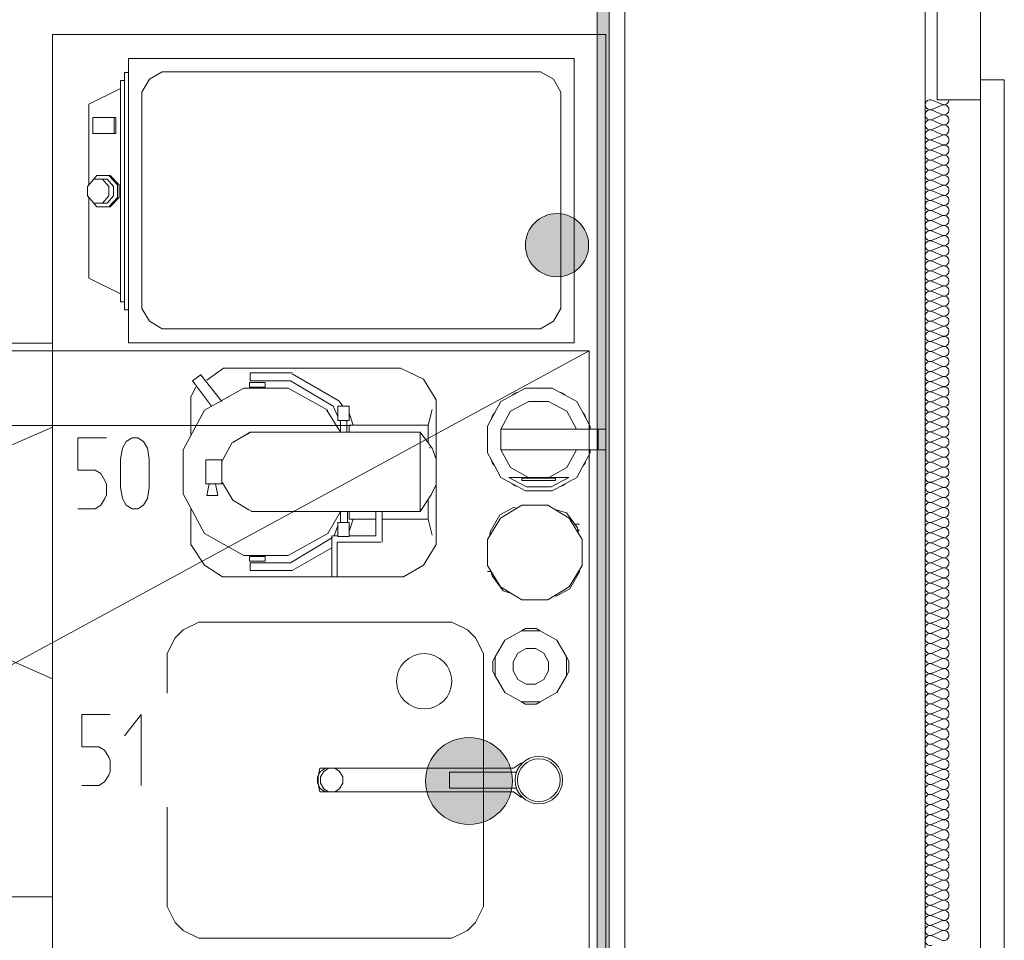
# Model space of a CAD drawing. Units: millimetres. Extents: x 0 to 118930, y 0 to 83700.
# Drawn here: x 51234 to 56217, y 31575 to 36233 of the extents above; entities that cross this region are included whole.
import ezdxf

# ---------------------------------------------------------------- set-up
doc = ezdxf.new("R2010")
doc.units = ezdxf.units.MM
doc.linetypes.add('AUSGEZOGEN', pattern=[0, 0])
doc.layers.get('0').update_dxf_attribs({"linetype": 'CONTINUOUS'})
for name, color, linetype, lineweight in [('1', 18, 'AUSGEZOGEN', 15), ('10', 251, 'AUSGEZOGEN', 15), ('12', 16, 'AUSGEZOGEN', 15), ('2', 5, 'AUSGEZOGEN', 15), ('3', 252, 'AUSGEZOGEN', 15), ('4', 171, 'AUSGEZOGEN', 15), ('7', 1, 'AUSGEZOGEN', 15)]:
    doc.layers.add(name, color=color, linetype=linetype, lineweight=lineweight)
doc.styles.get("Standard").update_dxf_attribs({"font": 'TXT.SHX'})

# ---------------------------------------------------------------- blocks, each defined once
blk = doc.blocks.new('_SWS_COLOR_BLOCK_65')
at = {"layer": '1', "color": 169}
for points in [[(54113.7, 35091.7), (53859.7, 35221.2), (53873.7, 35230.3)], [(54113.7, 35091.7), (53873.7, 35230.3), (53888.5, 35237.8)], [(54113.7, 35091.7), (53888.5, 35237.8), (53904.2, 35243.8)], [(54113.7, 35091.7), (53904.2, 35243.8), (53920.3, 35248.2)], [(54113.7, 35091.7), (53920.3, 35248.2), (53937, 35250.8)], [(54113.7, 35091.7), (53937, 35250.8), (53953.7, 35251.7)], [(54113.7, 35091.7), (53953.7, 35251.7), (53970.3, 35250.8)], [(54113.7, 35091.7), (53970.3, 35250.8), (53987, 35248.2)], [(54113.7, 35091.7), (53987, 35248.2), (54003.2, 35243.8)], [(54113.7, 35091.7), (54003.2, 35243.8), (54018.7, 35237.8)], [(54113.7, 35091.7), (54018.7, 35237.8), (54033.7, 35230.3)], [(54113.7, 35091.7), (54033.7, 35230.3), (54047.7, 35221.2)], [(54113.7, 35091.7), (53815.2, 35171.7), (53824.2, 35185.7)], [(54113.7, 35091.7), (53824.2, 35185.7), (53834.7, 35198.7)], [(54113.7, 35091.7), (53834.7, 35198.7), (53846.7, 35210.5)], [(54113.7, 35091.7), (53846.7, 35210.5), (53859.7, 35221.2)], [(54113.7, 35091.7), (54047.7, 35221.2), (54060.7, 35210.5)], [(54113.7, 35091.7), (54060.7, 35210.5), (54072.5, 35198.7)], [(54113.7, 35091.7), (54072.5, 35198.7), (54083.2, 35185.7)], [(54113.7, 35091.7), (54083.2, 35185.7), (54092.2, 35171.7)], [(54113.7, 35091.7), (53797.2, 35125), (53801.5, 35141.2)], [(54113.7, 35091.7), (53801.5, 35141.2), (53807.5, 35156.8)], [(54113.7, 35091.7), (53807.5, 35156.8), (53815.2, 35171.7)], [(54113.7, 35091.7), (54092.2, 35171.7), (54099.8, 35156.8)], [(54113.7, 35091.7), (54099.8, 35156.8), (54105.8, 35141.2)], [(54113.7, 35091.7), (54105.8, 35141.2), (54110.2, 35125)], [(54113.7, 35091.7), (53793.7, 35091.7), (53794.5, 35108.3)], [(54113.7, 35091.7), (53794.5, 35075), (53793.7, 35091.7)], [(54113.7, 35091.7), (53794.5, 35108.3), (53797.2, 35125)], [(54113.7, 35091.7), (53797.2, 35058.3), (53794.5, 35075)], [(54113.7, 35091.7), (53801.5, 35042.3), (53797.2, 35058.3)], [(54113.7, 35091.7), (53807.5, 35026.7), (53801.5, 35042.3)], [(54113.7, 35091.7), (53815.2, 35011.7), (53807.5, 35026.7)], [(54113.7, 35091.7), (53824.2, 34997.7), (53815.2, 35011.7)], [(54113.7, 35091.7), (53834.7, 34984.7), (53824.2, 34997.7)], [(54113.7, 35091.7), (53846.7, 34972.8), (53834.7, 34984.7)], [(54113.7, 35091.7), (53859.7, 34962.3), (53846.7, 34972.8)], [(54113.7, 35091.7), (53873.7, 34953.2), (53859.7, 34962.3)], [(54113.7, 35091.7), (53888.5, 34945.5), (53873.7, 34953.2)], [(54113.7, 35091.7), (53904.2, 34939.5), (53888.5, 34945.5)], [(54113.7, 35091.7), (53920.3, 34935.2), (53904.2, 34939.5)], [(54113.7, 35091.7), (53937, 34932.5), (53920.3, 34935.2)], [(54113.7, 35091.7), (53953.7, 34931.7), (53937, 34932.5)], [(54113.7, 35091.7), (53970.3, 34932.5), (53953.7, 34931.7)], [(54113.7, 35091.7), (53987, 34935.2), (53970.3, 34932.5)], [(54113.7, 35091.7), (54003.2, 34939.5), (53987, 34935.2)], [(54113.7, 35091.7), (54018.7, 34945.5), (54003.2, 34939.5)], [(54113.7, 35091.7), (54033.7, 34953.2), (54018.7, 34945.5)], [(54113.7, 35091.7), (54047.7, 34962.3), (54033.7, 34953.2)], [(54113.7, 35091.7), (54060.7, 34972.8), (54047.7, 34962.3)], [(54113.7, 35091.7), (54072.5, 34984.7), (54060.7, 34972.8)], [(54113.7, 35091.7), (54083.2, 34997.7), (54072.5, 34984.7)], [(54113.7, 35091.7), (54092.2, 35011.7), (54083.2, 34997.7)], [(54113.7, 35091.7), (54099.8, 35026.7), (54092.2, 35011.7)], [(54113.7, 35091.7), (54105.8, 35042.3), (54099.8, 35026.7)], [(54113.7, 35091.7), (54110.2, 35058.3), (54105.8, 35042.3)], [(54113.7, 35091.7), (54110.2, 35125), (54112.8, 35108.3)], [(54113.7, 35091.7), (54112.8, 35075), (54110.2, 35058.3)]]:
    blk.add_solid(points, dxfattribs=at)
blk.add_attdef('', (0, 0), '', height=1)
blk = doc.blocks.new('_SWS_COLOR_BLOCK_132')
at = {"layer": '12', "color": 1}
for points in [[(53728, 32380.5), (53418.5, 32581.5), (53440, 32589.7)], [(53728, 32380.5), (53440, 32589.7), (53462.2, 32595.7)], [(53728, 32380.5), (53462.2, 32595.7), (53485, 32599.3)], [(53728, 32380.5), (53485, 32599.3), (53508, 32600.5)], [(53728, 32380.5), (53508, 32600.5), (53531, 32599.3)], [(53728, 32380.5), (53531, 32599.3), (53553.7, 32595.7)], [(53728, 32380.5), (53553.7, 32595.7), (53576, 32589.7)], [(53728, 32380.5), (53576, 32589.7), (53597.5, 32581.5)], [(53728, 32380.5), (53344.5, 32527.7), (53360.7, 32544)], [(53728, 32380.5), (53360.7, 32544), (53378.7, 32558.5)], [(53728, 32380.5), (53378.7, 32558.5), (53398, 32571)], [(53728, 32380.5), (53398, 32571), (53418.5, 32581.5)], [(53728, 32380.5), (53597.5, 32581.5), (53618, 32571)], [(53728, 32380.5), (53618, 32571), (53637.3, 32558.5)], [(53728, 32380.5), (53637.3, 32558.5), (53655.2, 32544)], [(53728, 32380.5), (53655.2, 32544), (53671.5, 32527.7)], [(53728, 32380.5), (53307, 32470), (53317.5, 32490.5)], [(53728, 32380.5), (53317.5, 32490.5), (53330, 32509.8)], [(53728, 32380.5), (53330, 32509.8), (53344.5, 32527.7)], [(53728, 32380.5), (53671.5, 32527.7), (53686, 32509.8)], [(53728, 32380.5), (53686, 32509.8), (53698.5, 32490.5)], [(53728, 32380.5), (53698.5, 32490.5), (53709, 32470)], [(53728, 32380.5), (53292.8, 32426.2), (53298.7, 32448.5)], [(53728, 32380.5), (53298.7, 32448.5), (53307, 32470)], [(53728, 32380.5), (53709, 32470), (53717.2, 32448.5)], [(53728, 32380.5), (53717.2, 32448.5), (53723.2, 32426.2)], [(53728, 32380.5), (53288, 32380.5), (53289.2, 32403.5)], [(53728, 32380.5), (53289.2, 32403.5), (53292.8, 32426.2)], [(53728, 32380.5), (53723.2, 32426.2), (53726.7, 32403.5)], [(53728, 32380.5), (53289.2, 32357.5), (53288, 32380.5)], [(53728, 32380.5), (53292.8, 32334.7), (53289.2, 32357.5)], [(53728, 32380.5), (53298.7, 32312.5), (53292.8, 32334.7)], [(53728, 32380.5), (53307, 32291), (53298.7, 32312.5)], [(53728, 32380.5), (53317.5, 32270.5), (53307, 32291)], [(53728, 32380.5), (53330, 32251.2), (53317.5, 32270.5)], [(53728, 32380.5), (53344.5, 32233.3), (53330, 32251.2)], [(53728, 32380.5), (53360.7, 32217), (53344.5, 32233.3)], [(53728, 32380.5), (53378.7, 32202.5), (53360.7, 32217)], [(53728, 32380.5), (53398, 32190), (53378.7, 32202.5)], [(53728, 32380.5), (53418.5, 32179.5), (53398, 32190)], [(53728, 32380.5), (53440, 32171.2), (53418.5, 32179.5)], [(53728, 32380.5), (53462.2, 32165.3), (53440, 32171.2)], [(53728, 32380.5), (53485, 32161.7), (53462.2, 32165.3)], [(53728, 32380.5), (53508, 32160.5), (53485, 32161.7)], [(53728, 32380.5), (53531, 32161.7), (53508, 32160.5)], [(53728, 32380.5), (53553.7, 32165.3), (53531, 32161.7)], [(53728, 32380.5), (53576, 32171.2), (53553.7, 32165.3)], [(53728, 32380.5), (53597.5, 32179.5), (53576, 32171.2)], [(53728, 32380.5), (53618, 32190), (53597.5, 32179.5)], [(53728, 32380.5), (53637.3, 32202.5), (53618, 32190)], [(53728, 32380.5), (53655.2, 32217), (53637.3, 32202.5)], [(53728, 32380.5), (53671.5, 32233.3), (53655.2, 32217)], [(53728, 32380.5), (53686, 32251.2), (53671.5, 32233.3)], [(53728, 32380.5), (53698.5, 32270.5), (53686, 32251.2)], [(53728, 32380.5), (53709, 32291), (53698.5, 32270.5)], [(53728, 32380.5), (53717.2, 32312.5), (53709, 32291)], [(53728, 32380.5), (53723.2, 32334.7), (53717.2, 32312.5)], [(53728, 32380.5), (53726.7, 32357.5), (53723.2, 32334.7)]]:
    blk.add_solid(points, dxfattribs=at)
blk.add_attdef('', (0, 0), '', height=1)
blk = doc.blocks.new('_SWS_COLOR_BLOCK_142')
at = {"layer": '1', "color": 39}
for points in [[(54217.2, 21437.5), (54157.2, 36758.7), (54217.2, 36758.7)], [(54217.2, 21437.5), (54157.2, 21437.5), (54157.2, 36758.7)]]:
    blk.add_solid(points, dxfattribs=at)
blk.add_attdef('', (0, 0), '', height=1)

msp = doc.modelspace()

# ---------------------------------------------------------------- linework, layer by layer
at = {"layer": '1', "linetype": 'AUSGEZOGEN'}
for p, q in [((54296.85, 25638.05), (54296.85, 36678.05)), ((55816.85, 36678.05), (55816.85, 25638.05)), ((55877.17, 35827.93), (55877.17, 36687.87)), ((56097.17, 36423.87), (56097.17, 35827.93)), ((54201.05, 36157), (51401.05, 36157)), ((51401.05, 36157), (51401.05, 24557)), ((54201.05, 24557), (54201.05, 36157)), ((51785.05, 36037), (54041.05, 36037)), ((51785.05, 34597), (51785.05, 36037)), ((54041.05, 36037), (54041.05, 34597)), ((51765.05, 34765), (51765.05, 35965)), ((51785.05, 35965), (51765.05, 35965)), ((51853.05, 35866.6), (51890.65, 35931.4)), ((51890.65, 35931.4), (51955.45, 35969)), ((51955.45, 35969), (53870.65, 35969)), ((53870.65, 35969), (53935.45, 35931.4)), ((53935.45, 35931.4), (53973.05, 35866.6)), ((56097.17, 18975.72), (56097.17, 35927.87)), ((56097.17, 35927.87), (56217.17, 35927.87)), ((56217.17, 35927.87), (56217.17, 18975.72)), ((51745.05, 35885), (51585.05, 35805)), ((51745.05, 35925), (51745.05, 34805)), ((51765.05, 35925), (51745.05, 35925)), ((51853.05, 34771.4), (51853.05, 35866.6)), ((53973.05, 35866.6), (53973.05, 34771.4)), ((56097.17, 35827.93), (55877.17, 35827.93)), ((51585.05, 35398), (51585.05, 35805)), ((51605.05, 35737), (51721.05, 35737)), ((51605.05, 35657), (51605.05, 35737)), ((51713.05, 35657), (51713.05, 35737)), ((51721.05, 35737), (51721.05, 35657)), ((51721.05, 35657), (51605.05, 35657)), ((51625.05, 35445), (51598.37, 35413)), ((51625.05, 35445), (51693.05, 35445)), ((51685.05, 35445), (51729.05, 35397)), ((51693.05, 35445), (51737.05, 35397)), ((51609.05, 35425), (51577.05, 35389)), ((51577.05, 35341), (51577.05, 35389)), ((51609.05, 35425), (51677.05, 35425)), ((51653.05, 35425), (51685.05, 35389)), ((51709.05, 35389), (51677.05, 35425)), ((51685.05, 35389), (51685.05, 35341)), ((51709.05, 35341), (51709.05, 35389)), ((51729.05, 35397), (51729.05, 35333)), ((51737.05, 35333), (51737.05, 35397)), ((51609.05, 35305), (51577.05, 35341)), ((51585.05, 34925), (51585.05, 35332)), ((51653.05, 35305), (51685.05, 35341)), ((51709.05, 35341), (51677.05, 35305)), ((51729.05, 35333), (51685.05, 35285)), ((51737.05, 35333), (51693.05, 35285)), ((51625.05, 35285), (51598.37, 35317)), ((51609.05, 35305), (51677.05, 35305)), ((51625.05, 35285), (51693.05, 35285)), ((51585.05, 34925), (51745.05, 34845)), ((51745.05, 34805), (51765.05, 34805)), ((51765.05, 34765), (51785.05, 34765)), ((51890.65, 34706.6), (51853.05, 34771.4)), ((53973.05, 34771.4), (53935.45, 34706.6)), ((51955.45, 34669), (51890.65, 34706.6)), ((53935.45, 34706.6), (53870.65, 34669)), ((53870.65, 34669), (51955.45, 34669)), ((51399.62, 34595.12), (36959.63, 34595.12)), ((44179.62, 34595.12), (51399.62, 34595.12)), ((51399.62, 34595.12), (51399.62, 31795.12)), ((51399.62, 31795.12), (51399.62, 34595.12)), ((54041.05, 34597), (51785.05, 34597)), ((54117.05, 34557), (35717.05, 34557)), ((54117.05, 34557), (47555.62, 30991)), ((54117.05, 24557), (54117.05, 34557)), ((52109.17, 34405), (52153.18, 34437)), ((52257.17, 34301), (52149.17, 34437)), ((52181.18, 34409), (52265.17, 34469)), ((52265.17, 34469), (53161.18, 34469)), ((52401.18, 34445), (52401.18, 34405)), ((52613.18, 34445), (52401.18, 34445)), ((52849.17, 34305), (52613.18, 34441)), ((53161.18, 34469), (53277.17, 34413)), ((52205.17, 34277), (52109.17, 34405)), ((52397.17, 34397), (52397.17, 34373)), ((52397.17, 34397), (52477.17, 34397)), ((52605.17, 34405), (52401.18, 34405)), ((52477.17, 34397), (52477.17, 34373)), ((52605.17, 34405), (52821.18, 34277)), ((53277.17, 34413), (53341.18, 34309)), ((52125.17, 34373), (52101.18, 34325)), ((52169.17, 34257), (52369.17, 34369)), ((52369.17, 34369), (52593.18, 34369)), ((52477.17, 34373), (52397.17, 34373)), ((52593.18, 34369), (52793.18, 34257)), ((53668.65, 34301.4), (53793.45, 34369)), ((53727.17, 34333.07), (53741.58, 34343.58)), ((53741.58, 34343.58), (53753.85, 34347.58)), ((53928.65, 34369), (53793.45, 34369)), ((53928.65, 34369), (54053.45, 34301.4)), ((53968.42, 34347.47), (53980.55, 34343.52)), ((53980.55, 34343.52), (53994.77, 34333.2)), ((52101.18, 34325), (52101.18, 34133)), ((52849.17, 34305), (52869.17, 34277)), ((53341.18, 34309), (53341.18, 33577)), ((53601.05, 34176.6), (53668.65, 34301.4)), ((53810.97, 34301.57), (53718.58, 34251.48)), ((53810.97, 34301.57), (53911.15, 34301.57)), ((54003.55, 34251.48), (53911.15, 34301.57)), ((54053.45, 34301.4), (54121.05, 34176.6)), ((52061.18, 34057), (52169.17, 34257)), ((52857.17, 34145), (52789.17, 34257)), ((52845.17, 34225), (52821.18, 34277)), ((52845.17, 34277), (52901.18, 34277)), ((52845.17, 34205), (52845.17, 34277)), ((52901.18, 34277), (52901.18, 34205)), ((52921.18, 34181), (52901.18, 34241)), ((53321.18, 34261), (53301.18, 34181)), ((53626.55, 34228.47), (53636.85, 34242.73)), ((53718.58, 34251.48), (53669.55, 34161)), ((54003.55, 34251.48), (54052.57, 34161)), ((54085.15, 34242.87), (54095.62, 34228.47)), ((52901.18, 34205), (52845.17, 34205)), ((52857.17, 34205), (52857.17, 34145)), ((52889.17, 34205), (52889.17, 34145)), ((53622.57, 34216.37), (53626.55, 34228.47)), ((54095.62, 34228.47), (54099.62, 34216.2)), ((52909.7, 34178.65), (46369.35, 34178.65)), ((51399.62, 34171.6), (50436.95, 33748.12)), ((52405.17, 34145), (52309.17, 34093)), ((52313.18, 34093), (52401.18, 34145)), ((52401.18, 34145), (53261.18, 34145)), ((53301.18, 34181), (52901.18, 34181)), ((52901.18, 34181), (52901.18, 34145)), ((53261.18, 33745), (53261.18, 34145)), ((53261.18, 34145), (53321.18, 34065)), ((53301.18, 34093), (53301.18, 34181)), ((53601.05, 34176.6), (53601.05, 34041.4)), ((53668.5, 34159.07), (53669.05, 34160.12)), ((53668.5, 34058.92), (53668.5, 34159.07)), ((54201.05, 34161), (53669.05, 34161)), ((53669.05, 34057), (53669.05, 34161)), ((54121.05, 34176.6), (54121.05, 34161)), ((54161.05, 34057), (54161.05, 34161)), ((54201.05, 34161), (54201.05, 34057)), ((52309.17, 34093), (52257.17, 33997)), ((52061.18, 33833), (52061.18, 34057)), ((53309.17, 34069), (53309.17, 34065)), ((53321.18, 34065), (53341.18, 34009)), ((53638.1, 33973), (53601.05, 34041.4)), ((53668.5, 34058.92), (53669.05, 34057.87)), ((53669.05, 34057), (54201.05, 34057)), ((53669.55, 34057), (53718.58, 33966.53)), ((54052.57, 34057), (54003.55, 33966.53)), ((54121.05, 34041.4), (54084.03, 33973)), ((54121.05, 34057), (54121.05, 34041.4)), ((52177.17, 34005), (52257.17, 34005)), ((52177.17, 33885), (52177.17, 34005)), ((52257.17, 34005), (52257.17, 33885)), ((53622.62, 34001.65), (53626.55, 33989.52)), ((53636.82, 33975.37), (53626.55, 33989.52)), ((54095.57, 33989.52), (54085.25, 33975.32)), ((54099.5, 34001.65), (54095.57, 33989.52)), ((48992.95, 33958.12), (51399.62, 32897.6)), ((53668.65, 33916.6), (53638.1, 33973)), ((53809.95, 33917), (53718.58, 33966.53)), ((53912.17, 33917), (54003.55, 33966.53)), ((54084.03, 33973), (54053.45, 33916.6)), ((52257.17, 33885), (52177.17, 33885)), ((52181.18, 33825), (52193.18, 33885)), ((52225.17, 33885), (52237.17, 33825)), ((52257.17, 33893), (52261.18, 33889)), ((52261.18, 33889), (52313.18, 33801)), ((53793.45, 33849), (53668.65, 33916.6)), ((53709.38, 33917), (54012.75, 33917)), ((53709.38, 33917), (53798.58, 33868.67)), ((53741.58, 33874.48), (53727.38, 33884.8)), ((53776.37, 33913), (53776.37, 33901)), ((53776.37, 33913), (53945.75, 33913)), ((53945.75, 33901), (53776.37, 33901)), ((53923.55, 33868.67), (54012.75, 33917)), ((54053.45, 33916.6), (53928.65, 33849)), ((53945.75, 33913), (53945.75, 33901)), ((53994.77, 33884.8), (53980.55, 33874.48)), ((53341.18, 33881), (53317.17, 33829)), ((53753.7, 33870.52), (53741.58, 33874.48)), ((53928.65, 33849), (53793.45, 33849)), ((53923.55, 33868.67), (53798.58, 33868.67)), ((53980.55, 33874.48), (53968.42, 33870.52)), ((52169.17, 33633), (52061.18, 33833)), ((52181.18, 33825), (52237.17, 33825)), ((52313.18, 33801), (52321.18, 33797)), ((52321.18, 33797), (52393.18, 33753)), ((53317.17, 33829), (53261.18, 33745)), ((53301.18, 33705), (53301.18, 33805)), ((52101.18, 33577), (52101.18, 33757)), ((52393.18, 33753), (52405.17, 33749)), ((52405.17, 33745), (53261.18, 33745)), ((52793.18, 33633), (52857.17, 33745)), ((52857.17, 33745), (52857.17, 33689)), ((52893.18, 33689), (52893.18, 33745)), ((52901.18, 33745), (52901.18, 33705)), ((53037.17, 33621), (53037.17, 33745)), ((53069.17, 33745), (53069.17, 33589)), ((53663.45, 33726.6), (53733.05, 33765)), ((53667.05, 33711), (53775.05, 33777)), ((53733.05, 33765), (53747.97, 33760.45)), ((53907.05, 33777), (53775.05, 33777)), ((53907.05, 33777), (54015.05, 33711)), ((54001.25, 33736.8), (53943.9, 33754.48)), ((54001.25, 33736.8), (54056.45, 33661.8)), ((52845.17, 33689), (52901.18, 33689)), ((52845.17, 33617), (52845.17, 33689)), ((52921.18, 33705), (52901.18, 33645)), ((52901.18, 33705), (53037.17, 33705)), ((52901.18, 33689), (52901.18, 33617)), ((53069.17, 33705), (53301.18, 33705)), ((53321.18, 33625), (53301.18, 33705)), ((53601.05, 33603), (53667.05, 33711)), ((53615.45, 33640.8), (53663.45, 33726.6)), ((54015.05, 33711), (54081.05, 33603)), ((52825.17, 33621), (52845.17, 33673)), ((53613.18, 33622.85), (53615.45, 33640.8)), ((54067.25, 33680.4), (54042.78, 33680.4)), ((54056.45, 33661.8), (54063.05, 33632.45)), ((54059.03, 33650.4), (54067.85, 33650.4)), ((52369.17, 33521), (52169.17, 33633)), ((52793.18, 33633), (52593.18, 33521)), ((52605.17, 33485), (52817.17, 33613)), ((52813.18, 33621), (52813.18, 33413)), ((52817.17, 33621), (52845.17, 33621)), ((53061.18, 33589), (52841.18, 33589)), ((52841.18, 33413), (52841.18, 33589)), ((52901.18, 33617), (52845.17, 33617)), ((52901.18, 33621), (53037.17, 33621)), ((53601.05, 33471), (53601.05, 33603)), ((54081.05, 33471), (54081.05, 33603)), ((52169.17, 33473), (52101.18, 33577)), ((52613.18, 33445), (52813.18, 33561)), ((53341.18, 33577), (53277.17, 33473)), ((52593.18, 33521), (52369.17, 33521)), ((52397.17, 33517), (52397.17, 33493)), ((52397.17, 33517), (52477.17, 33517)), ((52477.17, 33493), (52397.17, 33493)), ((52401.18, 33485), (52605.17, 33485)), ((52401.18, 33445), (52401.18, 33485)), ((52477.17, 33517), (52477.17, 33493)), ((52261.18, 33413), (52169.17, 33473)), ((52613.18, 33445), (52401.18, 33445)), ((53277.17, 33473), (53177.17, 33413)), ((53667.05, 33363), (53601.05, 33471)), ((53601.05, 33470.4), (53601.42, 33470.4)), ((53619.77, 33440.4), (53601.05, 33440.4)), ((53625.05, 33418.2), (53620.42, 33439.32)), ((54081.05, 33471), (54015.05, 33363)), ((54066.65, 33439.2), (54018.65, 33353.4)), ((54067.97, 33449.6), (54066.65, 33439.2)), ((52261.18, 33413), (53177.17, 33413)), ((53680.85, 33343.2), (53625.05, 33418.2)), ((53775.05, 33297), (53667.05, 33363)), ((53718.42, 33331.65), (53680.85, 33343.2)), ((54015.05, 33363), (53907.05, 33297)), ((54018.65, 33353.4), (53949.05, 33315)), ((53907.05, 33297), (53775.05, 33297)), ((53940.78, 33317.6), (53949.05, 33315)), ((52061.18, 33145), (52021.18, 33105)), ((52141.18, 33185), (52061.18, 33145)), ((53421.18, 33185), (52141.18, 33185)), ((53501.18, 33145), (53421.18, 33185)), ((53541.18, 33105), (53501.18, 33145)), ((53689.05, 33093), (53773.02, 33141)), ((53773.02, 33141), (53794.65, 33153)), ((53773.02, 33141), (53869.1, 33141)), ((53794.65, 33153), (53847.45, 33153)), ((53869.1, 33141), (53847.45, 33153)), ((53869.1, 33141), (53953.05, 33093)), ((52021.18, 33105), (51981.18, 33025)), ((53581.18, 33025), (53541.18, 33105)), ((53641.05, 33009.05), (53689.05, 33093)), ((53953.05, 33093), (54001.05, 33009.05)), ((53754.45, 33027.6), (53797.65, 33051)), ((53797.65, 33051), (53844.45, 33051)), ((53844.45, 33051), (53887.65, 33027.6)), ((51981.18, 33025), (51981.18, 32825)), ((53581.18, 31745), (53581.18, 33025)), ((53641.05, 33009.05), (53629.05, 32987.4)), ((53629.05, 32934.6), (53629.05, 32987.4)), ((53641.05, 32912.98), (53641.05, 33009.05)), ((53731.05, 32984.4), (53754.45, 33027.6)), ((53887.65, 33027.6), (53911.05, 32984.4)), ((54001.05, 33009.05), (54013.05, 32987.4)), ((54001.05, 33009.05), (54001.05, 32912.98)), ((54013.05, 32934.6), (54013.05, 32987.4)), ((53731.05, 32937.6), (53731.05, 32984.4)), ((53754.45, 32894.4), (53731.05, 32937.6)), ((53911.05, 32937.6), (53887.65, 32894.4)), ((53911.05, 32937.6), (53911.05, 32984.4)), ((53641.05, 32912.98), (53629.05, 32934.6)), ((53689.05, 32829), (53641.05, 32912.98)), ((53797.65, 32871), (53754.45, 32894.4)), ((53887.65, 32894.4), (53844.45, 32871)), ((54001.05, 32912.98), (53953.05, 32829)), ((54001.05, 32912.98), (54013.05, 32934.6)), ((53844.45, 32871), (53797.65, 32871)), ((53773.02, 32781), (53689.05, 32829)), ((53953.05, 32829), (53869.1, 32781)), ((53773.02, 32781), (53794.65, 32769)), ((53869.1, 32781), (53773.02, 32781)), ((53794.65, 32769), (53847.45, 32769)), ((53869.1, 32781), (53847.45, 32769)), ((52753.37, 32445), (52749.38, 32429)), ((53733.37, 32445), (52753.37, 32445)), ((52757.38, 32429), (52781.37, 32445)), ((52773.37, 32429), (52797.38, 32445)), ((52829.38, 32445), (52853.37, 32429)), ((53773.37, 32473), (53733.37, 32445)), ((52741.37, 32401), (52757.38, 32429)), ((52741.37, 32369), (52741.37, 32401)), ((52745.38, 32401), (52749.38, 32429)), ((52745.38, 32369), (52745.38, 32401)), ((52757.38, 32401), (52773.37, 32429)), ((52757.38, 32369), (52757.38, 32401)), ((52853.37, 32429), (52869.38, 32401)), ((52869.38, 32401), (52869.38, 32369)), ((53409.38, 32425), (53409.38, 32345)), ((53749.38, 32425), (53409.38, 32425)), ((52757.38, 32341), (52741.37, 32369)), ((52749.38, 32341), (52745.38, 32369)), ((52753.37, 32325), (52749.38, 32341)), ((52773.37, 32341), (52757.38, 32369)), ((52781.37, 32325), (52757.38, 32341)), ((52797.38, 32325), (52773.37, 32341)), ((52853.37, 32341), (52829.38, 32325)), ((52869.38, 32369), (52853.37, 32341)), ((53409.38, 32345), (53749.38, 32345)), ((52753.37, 32325), (53733.37, 32325)), ((53733.37, 32325), (53773.37, 32297)), ((51981.18, 31745), (51981.18, 32249)), ((36959.63, 31795.12), (51399.62, 31795.12)), ((51399.62, 31795.12), (44179.62, 31795.12)), ((51981.18, 31745), (52021.18, 31665)), ((53541.18, 31665), (53581.18, 31745)), ((52021.18, 31665), (52061.18, 31625)), ((53501.18, 31625), (53541.18, 31665)), ((52061.18, 31625), (52141.18, 31585)), ((53421.18, 31585), (53501.18, 31625)), ((52141.18, 31585), (53421.18, 31585))]:
    msp.add_line(p, q, dxfattribs=at)
for centre, radius in [((53281.18, 32885), 140), ((53861.37, 32385), 120), ((53861.37, 32385), 108)]:
    msp.add_circle(centre, radius, dxfattribs=at)
at = {"layer": '10', "linetype": 'AUSGEZOGEN'}
for p, q in [((55852.9, 35825.77), (55901.37, 35804.57)), ((55901.37, 35800.28), (55852.9, 35779.07)), ((55852.9, 35774.8), (55901.37, 35753.6)), ((55901.37, 35749.32), (55852.9, 35728.12)), ((55852.9, 35723.85), (55901.37, 35702.67)), ((55901.37, 35698.4), (55852.9, 35677.2)), ((55852.9, 35672.93), (55901.37, 35651.73)), ((55901.37, 35647.45), (55852.9, 35626.25)), ((55852.9, 35621.98), (55901.37, 35600.77)), ((55901.37, 35596.48), (55852.9, 35575.28)), ((55852.9, 35571), (55901.37, 35549.8)), ((55901.37, 35545.52), (55852.9, 35524.32)), ((55852.9, 35520.05), (55901.37, 35498.85)), ((55901.37, 35494.57), (55852.9, 35473.4)), ((55852.9, 35469.07), (55901.37, 35447.93)), ((55901.37, 35443.65), (55852.9, 35422.45)), ((55852.9, 35418.18), (55901.37, 35396.98)), ((55901.37, 35392.67), (55852.9, 35371.48)), ((55852.9, 35367.2), (55901.37, 35346)), ((55901.37, 35341.73), (55852.9, 35320.52)), ((55852.9, 35316.25), (55901.37, 35295.05)), ((55901.37, 35290.77), (55852.9, 35269.57)), ((55852.9, 35265.28), (55901.37, 35244.07)), ((55901.37, 35239.8), (55852.9, 35218.65)), ((55852.9, 35214.38), (55901.37, 35193.18)), ((55901.37, 35188.87), (55852.9, 35167.67)), ((55852.9, 35163.4), (55901.37, 35142.2)), ((55901.37, 35137.93), (55852.9, 35116.73)), ((55852.9, 35112.45), (55901.37, 35091.25)), ((55901.37, 35086.98), (55852.9, 35065.77)), ((55852.9, 35061.48), (55901.37, 35040.28)), ((55901.37, 35036), (55852.9, 35014.8)), ((55852.9, 35010.52), (55901.37, 34989.38)), ((55901.37, 34985.08), (55852.9, 34963.87)), ((55852.9, 34959.6), (55901.37, 34938.4)), ((55901.37, 34934.12), (55852.9, 34912.93)), ((55852.9, 34908.65), (55901.37, 34887.45)), ((55901.37, 34883.18), (55852.9, 34861.98)), ((55852.9, 34857.67), (55901.37, 34836.48)), ((55901.37, 34832.2), (55852.9, 34811)), ((55852.9, 34806.73), (55901.37, 34785.52)), ((55901.37, 34781.25), (55852.9, 34760.08)), ((55852.9, 34755.77), (55901.37, 34734.6)), ((55901.37, 34730.32), (55852.9, 34709.12)), ((55852.9, 34704.85), (55901.37, 34683.65)), ((55901.37, 34679.38), (55852.9, 34658.18)), ((55852.9, 34653.87), (55901.37, 34632.67)), ((55901.37, 34628.4), (55852.9, 34607.2)), ((55852.9, 34602.93), (55901.37, 34581.73)), ((55901.37, 34577.45), (55852.9, 34556.25)), ((55852.9, 34551.98), (55901.37, 34530.77)), ((55901.37, 34526.48), (55852.9, 34505.32)), ((55852.9, 34501.05), (55901.37, 34479.85)), ((55901.37, 34475.57), (55852.9, 34454.38)), ((55852.9, 34450.08), (55901.37, 34428.87)), ((55901.37, 34424.6), (55852.9, 34403.4)), ((55852.9, 34399.12), (55901.37, 34377.93)), ((55901.37, 34373.65), (55852.9, 34352.45)), ((55852.9, 34348.18), (55901.37, 34326.98)), ((55901.37, 34322.67), (55852.9, 34301.48)), ((55852.9, 34297.2), (55901.37, 34276.05)), ((55901.37, 34271.77), (55852.9, 34250.57)), ((55852.9, 34246.28), (55901.37, 34225.08)), ((55901.37, 34220.8), (55852.9, 34199.6)), ((55852.9, 34195.32), (55901.37, 34174.12)), ((55901.37, 34169.85), (55852.9, 34148.65)), ((55852.9, 34144.38), (55901.37, 34123.18)), ((55901.37, 34118.87), (55852.9, 34097.67)), ((55852.9, 34093.4), (55901.37, 34072.2)), ((55901.37, 34067.93), (55852.9, 34046.77)), ((55852.9, 34042.45), (55901.37, 34021.28)), ((55901.37, 34017), (55852.9, 33995.8)), ((55852.9, 33991.53), (55901.37, 33970.32)), ((55901.37, 33966.05), (55852.9, 33944.85)), ((55852.9, 33940.57), (55901.37, 33919.38)), ((55901.37, 33915.08), (55852.9, 33893.87)), ((55852.9, 33889.6), (55901.37, 33868.4)), ((55901.37, 33864.12), (55852.9, 33842.93)), ((55852.9, 33838.65), (55901.37, 33817.45)), ((55901.37, 33813.18), (55852.9, 33792)), ((55852.9, 33787.73), (55901.37, 33766.53)), ((55901.37, 33762.25), (55852.9, 33741.05)), ((55852.9, 33736.77), (55901.37, 33715.57)), ((55901.37, 33711.28), (55852.9, 33690.08)), ((55852.9, 33685.8), (55901.37, 33664.6)), ((55901.37, 33660.32), (55852.9, 33639.12)), ((55852.9, 33634.85), (55901.37, 33613.65)), ((55901.37, 33609.38), (55852.9, 33588.18)), ((55852.9, 33583.87), (55901.37, 33562.73)), ((55901.37, 33558.45), (55852.9, 33537.25)), ((55852.9, 33532.98), (55901.37, 33511.77)), ((55901.37, 33507.47), (55852.9, 33486.28)), ((55852.9, 33482), (55901.37, 33460.8)), ((55901.37, 33456.53), (55852.9, 33435.32)), ((55852.9, 33431.05), (55901.37, 33409.85)), ((55901.37, 33405.57), (55852.9, 33384.38)), ((55852.9, 33380.08), (55901.37, 33358.87)), ((55901.37, 33354.6), (55852.9, 33333.45)), ((55852.9, 33329.12), (55901.37, 33307.98)), ((55901.37, 33303.67), (55852.9, 33282.47)), ((55852.9, 33278.2), (55901.37, 33257)), ((55901.37, 33252.73), (55852.9, 33231.53)), ((55852.9, 33227.25), (55901.37, 33206.05)), ((55901.37, 33201.77), (55852.9, 33180.57)), ((55852.9, 33176.28), (55901.37, 33155.08)), ((55901.37, 33150.8), (55852.9, 33129.6)), ((55852.9, 33125.32), (55901.37, 33104.12)), ((55901.37, 33099.85), (55852.9, 33078.67)), ((55852.9, 33074.4), (55901.37, 33053.2)), ((55901.37, 33048.92), (55852.9, 33027.73)), ((55852.9, 33023.45), (55901.37, 33002.25)), ((55901.37, 32997.98), (55852.9, 32976.77)), ((55852.9, 32972.47), (55901.37, 32951.28)), ((55901.37, 32947), (55852.9, 32925.8)), ((55852.9, 32921.53), (55901.37, 32900.32)), ((55901.37, 32896.05), (55852.9, 32874.85)), ((55852.9, 32870.57), (55901.37, 32849.4)), ((55901.37, 32845.12), (55852.9, 32823.92)), ((55852.9, 32819.65), (55901.37, 32798.45)), ((55901.37, 32794.18), (55852.9, 32772.98)), ((55852.9, 32768.67), (55901.37, 32747.47)), ((55901.37, 32743.2), (55852.9, 32722)), ((55852.9, 32717.73), (55901.37, 32696.53)), ((55901.37, 32692.25), (55852.9, 32671.05)), ((55852.9, 32666.77), (55901.37, 32645.57)), ((55901.37, 32641.28), (55852.9, 32620.12)), ((55852.9, 32615.8), (55901.37, 32594.65)), ((55901.37, 32590.37), (55852.9, 32569.18)), ((55852.9, 32564.88), (55901.37, 32543.67)), ((55901.37, 32539.4), (55852.9, 32518.2)), ((55852.9, 32513.92), (55901.37, 32492.73)), ((55901.37, 32488.45), (55852.9, 32467.25)), ((55852.9, 32462.98), (55901.37, 32441.77)), ((55901.37, 32437.47), (55852.9, 32416.28)), ((55852.9, 32412), (55901.37, 32390.8)), ((55901.37, 32386.53), (55852.9, 32365.37)), ((55852.9, 32361.08), (55901.37, 32339.88)), ((55901.37, 32335.6), (55852.9, 32314.4)), ((55852.9, 32310.12), (55901.37, 32288.92)), ((55901.37, 32284.65), (55852.9, 32263.45)), ((55852.9, 32259.18), (55901.37, 32237.98)), ((55901.37, 32233.67), (55852.9, 32212.47)), ((55852.9, 32208.2), (55901.37, 32187)), ((55901.37, 32182.73), (55852.9, 32161.53)), ((55852.9, 32157.25), (55901.37, 32136.08)), ((55901.37, 32131.8), (55852.9, 32110.6)), ((55852.9, 32106.33), (55901.37, 32085.12)), ((55901.37, 32080.85), (55852.9, 32059.65)), ((55852.9, 32055.37), (55901.37, 32034.18)), ((55901.37, 32029.88), (55852.9, 32008.67)), ((55852.9, 32004.4), (55901.37, 31983.2)), ((55901.37, 31978.92), (55852.9, 31957.73)), ((55852.9, 31953.45), (55901.37, 31932.25)), ((55901.37, 31927.98), (55852.9, 31906.8)), ((55852.9, 31902.47), (55901.37, 31881.33)), ((55901.37, 31877.05), (55852.9, 31855.85)), ((55852.9, 31851.57), (55901.37, 31830.37)), ((55901.37, 31826.08), (55852.9, 31804.88)), ((55852.9, 31800.6), (55901.37, 31779.4)), ((55901.37, 31775.12), (55852.9, 31753.92)), ((55852.9, 31749.65), (55901.37, 31728.45)), ((55901.37, 31724.18), (55852.9, 31702.98)), ((55852.9, 31698.67), (55901.37, 31677.47)), ((55901.37, 31673.2), (55852.9, 31652.05)), ((55852.9, 31647.78), (55901.37, 31626.57)), ((55901.37, 31622.27), (55852.9, 31601.08)), ((55852.9, 31596.8), (55901.37, 31575.6))]:
    msp.add_line(p, q, dxfattribs=at)
for centre, radius, start, end in [((55842.65, 35802.45), 25.5, 66.29986, 293.64986), ((55911.63, 35827.87), 25.44, 246.33709, 0.02209), ((55842.65, 35751.48), 25.52, 66.31791, 293.65291), ((55911.63, 35776.98), 25.52, 0, 113.611), ((55911.63, 35776.98), 25.51, 246.4092, 0.0002), ((55911.63, 35726), 25.52, 0, 113.602), ((55842.65, 35700.52), 25.5, 66.29986, 293.64986), ((55911.63, 35675.05), 25.52, 0, 113.602), ((55911.63, 35726), 25.48, 246.38221, 0.02221), ((55842.65, 35649.57), 25.51, 66.30889, 293.64089), ((55911.63, 35675.05), 25.5, 246.40021, 0.04521), ((55911.63, 35624.07), 25.52, 0, 113.582), ((55842.65, 35598.6), 25.53, 66.32693, 293.70293), ((55911.63, 35573.18), 25.52, 0, 113.653), ((55911.63, 35624.07), 25.48, 246.3732, 0.0452), ((55842.65, 35547.67), 25.53, 66.32693, 293.67293), ((55911.63, 35522.2), 25.52, 0, 113.602), ((55911.63, 35573.18), 25.51, 246.4092, 0.0002), ((55842.65, 35496.73), 25.5, 66.29986, 293.64986), ((55911.63, 35471.25), 25.52, 0, 113.602), ((55911.63, 35522.2), 25.48, 246.38221, 0.02221), ((55842.65, 35445.77), 25.5, 66.29986, 293.64986), ((55911.63, 35420.28), 25.52, 0, 113.611), ((55911.63, 35471.25), 25.51, 246.4092, 0.0452), ((55842.65, 35394.8), 25.53, 66.32693, 293.65293), ((55911.63, 35420.28), 25.48, 246.38221, 359.97721), ((55911.63, 35369.32), 25.52, 0, 113.582), ((55842.65, 35343.87), 25.48, 66.28179, 293.64779), ((55911.63, 35318.4), 25.52, 0, 113.602), ((55911.63, 35369.32), 25.48, 246.38221, 0.02221), ((55842.65, 35292.93), 25.5, 66.29986, 293.64986), ((55911.63, 35267.45), 25.52, 0, 113.602), ((55911.63, 35318.4), 25.48, 246.38221, 0.02221), ((55842.65, 35241.98), 25.49, 66.29083, 293.65883), ((55911.63, 35216.48), 25.52, 0, 113.611), ((55911.63, 35267.45), 25.51, 246.4092, 0.0452), ((55842.65, 35191), 25.53, 66.32693, 293.65293), ((55911.63, 35216.48), 25.49, 246.39121, 359.97721), ((55911.63, 35165.52), 25.52, 0, 113.582), ((55842.65, 35140.05), 25.5, 66.29986, 293.64986), ((55911.63, 35114.6), 25.52, 0, 113.632), ((55911.63, 35165.52), 25.48, 246.3732, 0.0452), ((55842.65, 35089.12), 25.5, 66.29986, 293.64986), ((55911.63, 35063.65), 25.52, 0, 113.602), ((55911.63, 35114.57), 25.46, 246.35516, 0.06716), ((55842.65, 35038.18), 25.5, 66.29986, 293.64986), ((55911.63, 35063.65), 25.5, 246.40021, 0.04521), ((55911.63, 35012.67), 25.52, 0, 113.582), ((55842.65, 34987.2), 25.52, 66.31791, 293.65291), ((55911.63, 34961.73), 25.52, 0, 113.611), ((55911.63, 35012.67), 25.48, 246.38221, 0.02221), ((55842.65, 34936.25), 25.5, 66.29986, 293.64986), ((55911.63, 34961.73), 25.48, 246.38221, 359.97721), ((55911.63, 34910.77), 25.52, 0, 113.582), ((55842.65, 34885.28), 25.52, 66.31791, 293.68191), ((55911.63, 34859.85), 25.52, 0, 113.632), ((55911.63, 34910.77), 25.5, 246.40021, 0.06721), ((55842.65, 34834.38), 25.5, 66.29986, 293.64986), ((55911.63, 34859.85), 25.5, 246.40021, 0.04521), ((55911.63, 34808.87), 25.52, 0, 113.582), ((55842.65, 34783.4), 25.52, 66.31791, 293.65291), ((55911.63, 34757.93), 25.52, 0, 113.611), ((55911.63, 34808.87), 25.48, 246.38221, 0.02221), ((55842.65, 34732.45), 25.5, 66.29986, 293.64986), ((55911.63, 34706.98), 25.52, 0, 113.611), ((55911.63, 34757.93), 25.49, 246.39121, 359.97721), ((55842.65, 34681.48), 25.52, 66.31791, 293.65291), ((55911.63, 34656), 25.52, 0, 113.602), ((55911.63, 34706.98), 25.51, 246.4092, 0.0002), ((55842.65, 34630.57), 25.45, 66.25463, 293.62463), ((55911.63, 34605.08), 25.52, 0, 113.611), ((55911.63, 34656), 25.48, 246.38221, 0.02221), ((55842.65, 34579.6), 25.53, 66.32693, 293.65293), ((55911.63, 34605.08), 25.48, 246.38221, 359.97721), ((55842.65, 34528.65), 25.5, 66.29986, 293.64986), ((55911.63, 34554.12), 25.52, 0, 113.582), ((55911.63, 34554.12), 25.48, 246.38221, 0.02221), ((55842.65, 34477.67), 25.53, 66.32693, 293.67293), ((55911.63, 34503.18), 25.52, 0, 113.611), ((55911.63, 34503.18), 25.51, 246.4092, 0.0002), ((55842.65, 34426.73), 25.5, 66.29986, 293.64986), ((55911.63, 34452.2), 25.52, 0, 113.602), ((55911.63, 34452.2), 25.48, 246.38221, 0.02221), ((55842.65, 34375.8), 25.53, 66.32693, 293.65293), ((55911.63, 34401.28), 25.52, 0, 113.653), ((55911.63, 34401.25), 25.46, 246.35516, 0.02216), ((55842.65, 34324.85), 25.5, 66.29986, 293.64986), ((55911.63, 34350.32), 25.52, 0, 113.582), ((55911.63, 34350.32), 25.48, 246.3732, 0.0452), ((55842.65, 34273.87), 25.53, 66.32693, 293.67293), ((55911.63, 34299.38), 25.52, 0, 113.611), ((55911.63, 34299.38), 25.51, 246.4092, 0.0002), ((55842.65, 34222.93), 25.5, 66.29986, 293.64986), ((55911.63, 34248.4), 25.52, 0, 113.602), ((55911.63, 34248.4), 25.48, 246.38221, 0.02221), ((55842.65, 34171.98), 25.49, 66.29083, 293.65883), ((55911.63, 34197.45), 25.52, 0, 113.602), ((55911.63, 34197.45), 25.51, 246.4092, 0.0452), ((55842.65, 34121.05), 25.5, 66.29986, 293.64986), ((55911.63, 34146.53), 25.52, 0, 113.653), ((55911.63, 34146.53), 25.48, 246.38221, 359.97721), ((55842.65, 34070.08), 25.52, 66.31791, 293.65291), ((55911.63, 34095.57), 25.52, 0, 113.582), ((55911.63, 34095.57), 25.5, 246.40021, 0.06721), ((55842.65, 34019.12), 25.5, 66.29986, 293.64986), ((55911.63, 34044.6), 25.52, 0, 113.602), ((55911.63, 34044.6), 25.48, 246.38221, 0.02221), ((55842.65, 33968.18), 25.5, 66.29986, 293.64986), ((55911.63, 33993.65), 25.52, 0, 113.602), ((55911.63, 33993.65), 25.5, 246.40021, 0.04521), ((55842.65, 33917.25), 25.47, 66.27274, 293.65674), ((55911.63, 33942.67), 25.52, 0, 113.582), ((55911.63, 33942.67), 25.48, 246.38221, 0.02221), ((55842.65, 33866.28), 25.52, 66.31791, 293.65291), ((55911.63, 33891.77), 25.52, 0, 113.582), ((55911.63, 33891.77), 25.5, 246.40021, 0.06721), ((55842.65, 33815.32), 25.5, 66.29986, 293.64986), ((55911.63, 33840.8), 25.52, 0, 113.602), ((55911.63, 33840.8), 25.48, 246.38221, 0.02221), ((55842.65, 33764.38), 25.5, 66.29986, 293.64986), ((55911.63, 33789.85), 25.52, 0, 113.602), ((55911.63, 33789.85), 25.5, 246.40021, 0.04521), ((55842.65, 33713.4), 25.52, 66.31791, 293.65291), ((55911.63, 33738.87), 25.52, 0, 113.582), ((55911.63, 33738.87), 25.48, 246.38221, 0.02221), ((55842.65, 33662.47), 25.53, 66.32693, 293.67293), ((55911.63, 33687.98), 25.52, 0, 113.653), ((55911.63, 33687.93), 25.47, 246.36418, 0.00018), ((55842.65, 33611.53), 25.5, 66.29986, 293.64986), ((55911.63, 33637), 25.52, 0, 113.602), ((55911.63, 33637), 25.48, 246.38221, 0.02221), ((55842.65, 33560.57), 25.5, 66.29986, 293.64986), ((55911.63, 33586.05), 25.52, 0, 113.602), ((55911.63, 33586.05), 25.51, 246.4092, 0.0452), ((55842.65, 33509.6), 25.53, 66.32693, 293.65293), ((55911.63, 33535.08), 25.52, 0, 113.611), ((55911.63, 33535.08), 25.48, 246.38221, 359.97721), ((55911.63, 33484.12), 25.52, 0, 113.582), ((55842.65, 33458.65), 25.5, 66.29986, 293.67986), ((55911.63, 33433.2), 25.52, 0, 113.632), ((55911.63, 33484.12), 25.48, 246.38221, 0.02221), ((55842.65, 33407.73), 25.5, 66.29986, 293.64986), ((55911.63, 33382.25), 25.52, 0, 113.602), ((55911.63, 33433.2), 25.48, 246.38221, 0.02221), ((55842.65, 33356.77), 25.5, 66.29986, 293.64986), ((55911.63, 33331.28), 25.52, 0, 113.611), ((55911.63, 33382.25), 25.51, 246.4092, 0.0452), ((55842.65, 33305.8), 25.53, 66.32693, 293.65293), ((55911.63, 33331.28), 25.48, 246.38221, 359.97721), ((55911.63, 33280.32), 25.52, 0, 113.582), ((55842.65, 33254.85), 25.5, 66.29986, 293.64986), ((55911.63, 33229.38), 25.52, 0, 113.611), ((55911.63, 33280.32), 25.48, 246.3732, 0.0452), ((55842.65, 33203.92), 25.48, 66.28179, 293.64779), ((55911.63, 33178.45), 25.52, 0, 113.602), ((55911.63, 33229.38), 25.47, 246.36418, 0.00018), ((55842.65, 33152.98), 25.5, 66.29986, 293.64986), ((55911.63, 33178.45), 25.5, 246.40021, 0.04521), ((55911.63, 33127.47), 25.52, 0, 113.582), ((55842.65, 33102), 25.52, 66.31791, 293.65291), ((55911.63, 33076.53), 25.52, 0, 113.611), ((55911.63, 33127.47), 25.48, 246.38221, 0.02221), ((55842.65, 33051.05), 25.5, 66.29986, 293.64986), ((55911.63, 33076.53), 25.48, 246.38221, 359.97721), ((55911.63, 33025.57), 25.52, 0, 113.582), ((55842.65, 33000.08), 25.52, 66.31791, 293.65291), ((55911.63, 32974.65), 25.52, 0, 113.632), ((55911.63, 33025.57), 25.5, 246.40021, 0.06721), ((55842.65, 32949.18), 25.5, 66.29986, 293.64986), ((55911.63, 32974.6), 25.46, 246.35516, 0.02216), ((55911.63, 32923.67), 25.52, 0, 113.582), ((55842.65, 32898.2), 25.52, 66.31791, 293.65291), ((55911.63, 32872.73), 25.52, 0, 113.611), ((55911.63, 32923.67), 25.48, 246.38221, 0.02221), ((55842.65, 32847.25), 25.5, 66.29986, 293.64986), ((55911.63, 32872.73), 25.48, 246.38221, 359.97721), ((55911.63, 32821.77), 25.52, 0, 113.582), ((55842.65, 32796.28), 25.52, 66.31791, 293.65291), ((55911.63, 32770.8), 25.52, 0, 113.602), ((55911.63, 32821.77), 25.5, 246.40021, 0.06721), ((55842.65, 32745.32), 25.5, 66.29986, 293.67986), ((55911.63, 32719.88), 25.52, 0, 113.653), ((55911.63, 32770.8), 25.48, 246.38221, 0.02221), ((55842.65, 32694.4), 25.53, 66.32693, 293.65293), ((55911.63, 32719.88), 25.48, 246.38221, 359.97721), ((55911.63, 32668.92), 25.52, 0, 113.582), ((55842.65, 32643.45), 25.5, 66.29986, 293.64986), ((55911.63, 32617.98), 25.52, 0, 113.611), ((55911.63, 32668.92), 25.48, 246.38221, 0.02221), ((55842.65, 32592.47), 25.53, 66.32693, 293.67293), ((55911.63, 32567), 25.52, 0, 113.602), ((55911.63, 32617.98), 25.51, 246.4092, 0.0002), ((55842.65, 32541.53), 25.5, 66.29986, 293.64986), ((55911.63, 32516.05), 25.52, 0, 113.602), ((55911.63, 32567), 25.48, 246.38221, 0.02221), ((55842.65, 32490.6), 25.47, 66.27274, 293.65674), ((55911.63, 32516.05), 25.46, 246.35516, 0.02216), ((55911.63, 32465.12), 25.52, 0, 113.582), ((55842.65, 32439.65), 25.5, 66.29986, 293.64986), ((55911.63, 32414.18), 25.52, 0, 113.611), ((55911.63, 32465.12), 25.48, 246.38221, 0.02221), ((55842.65, 32388.67), 25.53, 66.32693, 293.67293), ((55911.63, 32363.2), 25.52, 0, 113.602), ((55911.63, 32414.18), 25.51, 246.4092, 0.0002), ((55842.65, 32337.73), 25.5, 66.29986, 293.64986), ((55911.63, 32363.2), 25.48, 246.38221, 0.02221), ((55842.65, 32286.77), 25.5, 66.29986, 293.64986), ((55911.63, 32312.25), 25.52, 0, 113.602), ((55911.63, 32312.25), 25.51, 246.4092, 0.0452), ((55842.65, 32235.85), 25.5, 66.29986, 293.64986), ((55911.63, 32261.33), 25.52, 0, 113.653), ((55911.63, 32261.28), 25.44, 246.33709, 359.97709), ((55842.65, 32184.88), 25.52, 66.31791, 293.65291), ((55911.63, 32210.37), 25.52, 0, 113.582), ((55911.63, 32210.37), 25.5, 246.40021, 0.06721), ((55842.65, 32133.92), 25.5, 66.29986, 293.64986), ((55911.63, 32159.4), 25.52, 0, 113.602), ((55911.63, 32159.4), 25.48, 246.38221, 0.02221), ((55842.65, 32082.98), 25.5, 66.29986, 293.64986), ((55911.63, 32108.45), 25.52, 0, 113.602), ((55911.63, 32108.45), 25.5, 246.40021, 0.04521), ((55842.65, 32032), 25.52, 66.31791, 293.70291), ((55911.63, 32057.47), 25.52, 0, 113.582), ((55911.63, 32057.47), 25.48, 246.38221, 0.02221), ((55842.65, 31981.08), 25.52, 66.31791, 293.65291), ((55911.63, 32006.57), 25.52, 0, 113.632), ((55911.63, 32006.57), 25.5, 246.40021, 0.06721), ((55842.65, 31930.12), 25.5, 66.29986, 293.64986), ((55911.63, 31955.6), 25.52, 0, 113.602), ((55911.63, 31955.6), 25.48, 246.38221, 0.02221), ((55842.65, 31879.18), 25.5, 66.29986, 293.64986), ((55911.63, 31904.65), 25.52, 0, 113.602), ((55911.63, 31904.65), 25.5, 246.40021, 0.04521), ((55842.65, 31828.2), 25.52, 66.31791, 293.65291), ((55911.63, 31853.67), 25.52, 0, 113.582), ((55911.63, 31853.67), 25.48, 246.38221, 0.02221), ((55842.65, 31777.27), 25.48, 66.28179, 293.64779), ((55911.63, 31802.73), 25.52, 0, 113.611), ((55911.63, 31802.73), 25.47, 246.36418, 0.00018), ((55842.65, 31726.33), 25.5, 66.29986, 293.64986), ((55911.63, 31751.8), 25.52, 0, 113.602), ((55911.63, 31751.8), 25.48, 246.38221, 0.02221), ((55842.65, 31675.37), 25.5, 66.29986, 293.64986), ((55911.63, 31700.85), 25.52, 0, 113.602), ((55911.63, 31700.85), 25.51, 246.4092, 0.0452), ((55842.65, 31624.4), 25.53, 66.32693, 293.65293), ((55911.63, 31649.88), 25.52, 0, 113.611), ((55911.63, 31649.88), 25.48, 246.38221, 359.97721), ((55842.65, 31573.45), 25.5, 66.29986, 293.64986), ((55911.63, 31598.92), 25.52, 0, 113.582), ((55911.63, 31598.92), 25.48, 246.38221, 0.02221)]:
    msp.add_arc(centre, radius, start, end, dxfattribs=at)
at = {"layer": '12', "linetype": 'AUSGEZOGEN'}
for p, q in [((51529.18, 34117), (51529.18, 33953.8)), ((51673.18, 34117), (51529.18, 34117)), ((51754.78, 34064.2), (51773.98, 34097.8)), ((51773.98, 34097.8), (51802.78, 34117)), ((51802.78, 34117), (51831.58, 34117)), ((51831.58, 34117), (51860.38, 34097.8)), ((51860.38, 34097.8), (51881.5, 34064.2)), ((51745.18, 34009), (51754.78, 34064.2)), ((51881.5, 34064.2), (51889.18, 34009)), ((51745.18, 33865), (51745.18, 34009)), ((51889.18, 34009), (51889.18, 33865)), ((51529.18, 33953.8), (51615.58, 33953.8)), ((51615.58, 33953.8), (51644.38, 33937)), ((51644.38, 33937), (51665.5, 33901)), ((51665.5, 33901), (51673.18, 33881.8)), ((51673.18, 33881.8), (51673.18, 33829)), ((51754.78, 33809.8), (51745.18, 33865)), ((51889.18, 33865), (51881.5, 33809.8)), ((51665.5, 33809.8), (51644.38, 33776.2)), ((51673.18, 33829), (51665.5, 33809.8)), ((51773.98, 33776.2), (51754.78, 33809.8)), ((51881.5, 33809.8), (51860.38, 33776.2)), ((51529.18, 33757), (51615.58, 33757)), ((51644.38, 33776.2), (51615.58, 33757)), ((51802.78, 33757), (51773.98, 33776.2)), ((51831.58, 33757), (51802.78, 33757)), ((51860.38, 33776.2), (51831.58, 33757)), ((51549.05, 32717), (51549.05, 32553.8)), ((51693.05, 32717), (51549.05, 32717)), ((51849.53, 32717), (51765.05, 32609)), ((51849.53, 32357), (51849.53, 32717)), ((51549.05, 32553.8), (51635.45, 32553.8)), ((51635.45, 32553.8), (51664.25, 32537)), ((51664.25, 32537), (51685.37, 32501)), ((51685.37, 32501), (51693.05, 32481.8)), ((51693.05, 32481.8), (51693.05, 32429)), ((51685.37, 32409.8), (51664.25, 32376.2)), ((51693.05, 32429), (51685.37, 32409.8)), ((51549.05, 32357), (51635.45, 32357)), ((51664.25, 32376.2), (51635.45, 32357))]:
    msp.add_line(p, q, dxfattribs=at)
at = {"layer": '2', "linetype": 'AUSGEZOGEN'}
for p, q in [((54157.17, 21437.53), (54157.17, 36758.6)), ((54216.85, 21517.53), (54216.85, 36758.6)), ((54217.17, 21437.53), (54217.17, 36758.6)), ((54296.85, 36678.6), (54296.85, 21517.53))]:
    msp.add_line(p, q, dxfattribs=at)
for start, end in [(0, 180), (0, 180), (180, 360), (180, 360)]:
    msp.add_arc((53953.65, 35091.68), 160, start, end, dxfattribs=at)
at = {"layer": '3', "linetype": 'AUSGEZOGEN'}
for p, q in [((54296.85, 25638.05), (54296.85, 36678.05)), ((55816.85, 36678.05), (55816.85, 25638.05)), ((55877.17, 35827.93), (55877.17, 36687.87)), ((56097.17, 36423.87), (56097.17, 35827.93)), ((56097.17, 35927.87), (56097.17, 18975.72)), ((56097.17, 35927.87), (56217.17, 35927.87)), ((56217.17, 35927.87), (56217.17, 18975.72)), ((56097.17, 35827.93), (55877.17, 35827.93))]:
    msp.add_line(p, q, dxfattribs=at)
at = {"layer": '4', "linetype": 'AUSGEZOGEN'}
for p, q in [((54216.85, 36758.6), (54216.85, 21517.53)), ((54296.85, 36678.6), (54296.85, 21517.53))]:
    msp.add_line(p, q, dxfattribs=at)
at = {"layer": '7', "linetype": 'AUSGEZOGEN'}
for start, end in [(0, 180), (180, 360)]:
    msp.add_arc((53507.95, 32380.45), 220, start, end, dxfattribs=at)

# ---------------------------------------------------------------- block references
for name in ['_SWS_COLOR_BLOCK_142', '_SWS_COLOR_BLOCK_65', '_SWS_COLOR_BLOCK_132']:
    msp.add_blockref(name, (0, 0))

doc.saveas('drawing.dxf')
